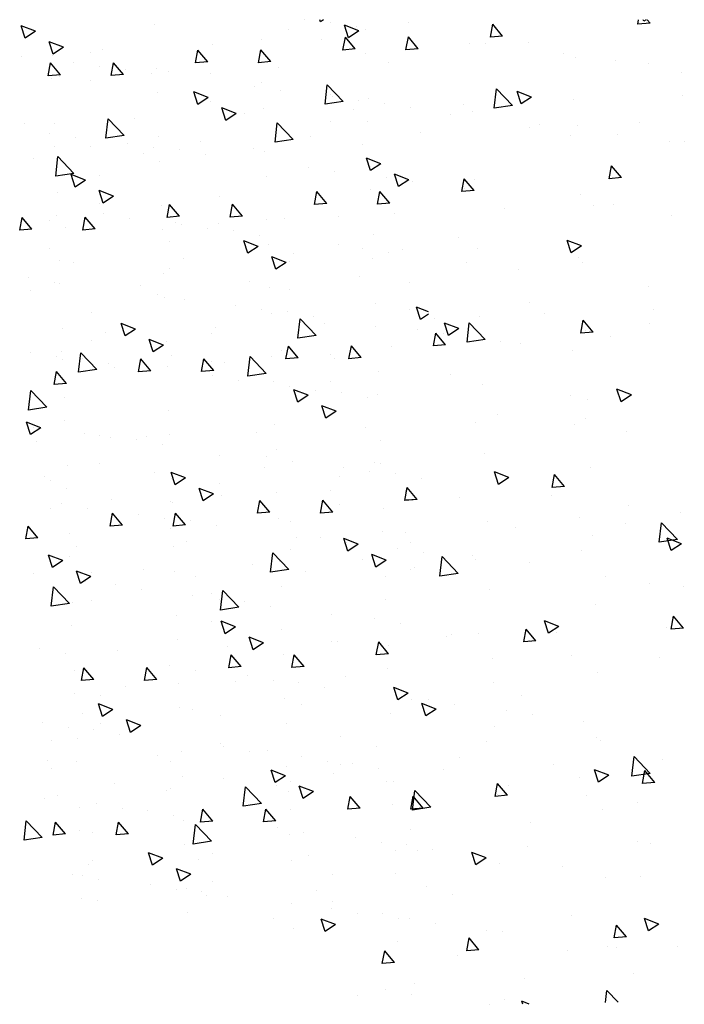
# Paper-space layout 'Layout1' of a CAD drawing. Extents: x -2.6 to 22.8, y 1 to 20.1.
# Drawn here: x 12.4 to 15, y 5.1 to 9 of the extents above; entities that cross this region are included whole.
import ezdxf

# ---------------------------------------------------------------- set-up
doc = ezdxf.new("R2010")
doc.units = 0
doc.layers.get('0').update_dxf_attribs({"linetype": 'CONTINUOUS'})
doc.layers.add('ASH', color=7, linetype='CONTINUOUS')
doc.layers.add('TRAZO', color=7, linetype='CONTINUOUS')

# ---------------------------------------------------------------- blocks, each defined once
blk = doc.blocks.new('*X')
at = {"color": 0}
for p, q in [((1.6585, 8.2774), (1.6585, 8.2774)), ((1.6834, 8.2868), (1.6952, 8.2789)), ((1.6952, 8.2789), (1.6979, 8.2868)), ((1.8184, 8.2489), (1.8184, 8.2489)), ((2.3418, 8.2682), (2.3418, 8.2682)), ((2.8051, 8.2417), (2.8611, 8.2632)), ((2.8449, 8.2148), (2.8612, 8.2632)), ((6.9421, 8.2733), (6.9535, 8.2868)), ((6.9421, 8.2733), (6.9535, 8.2868)), ((6.9421, 8.2733), (6.9899, 8.2691)), ((6.9421, 8.2733), (6.9899, 8.2691)), ((6.957, 8.2868), (6.9662, 8.2807)), ((6.957, 8.2868), (6.9662, 8.2807)), ((6.9662, 8.2806), (6.9683, 8.2868)), ((6.9662, 8.2806), (6.9683, 8.2868)), ((6.9899, 8.2691), (6.9867, 8.2868)), ((6.9899, 8.2691), (6.9867, 8.2868)), ((7.5159, 8.2231), (7.5545, 8.269)), ((7.5159, 8.2231), (7.5545, 8.269)), ((7.5637, 8.2189), (7.5545, 8.269)), ((7.5637, 8.2189), (7.5545, 8.269)), ((7.8811, 8.277), (7.8811, 8.277)), ((7.8811, 8.277), (7.8811, 8.277)), ((8.0761, 8.2434), (8.1321, 8.2649)), ((8.0866, 8.2602), (8.0866, 8.2602)), ((8.1159, 8.2166), (8.1321, 8.2649)), ((8.2869, 8.2865), (8.2869, 8.2865)), ((1.315, 8.1735), (1.3536, 8.2195)), ((1.3628, 8.1694), (1.3536, 8.2195)), ((2.8051, 8.2417), (2.8449, 8.2148)), ((7.5159, 8.2231), (7.5637, 8.2189)), ((7.5159, 8.2231), (7.5637, 8.2189)), ((8.0488, 8.2469), (8.0488, 8.2469)), ((8.0761, 8.2434), (8.1159, 8.2166)), ((8.0897, 8.1729), (8.1283, 8.2188)), ((8.1375, 8.1687), (8.1283, 8.2188)), ((1.315, 8.1735), (1.3628, 8.1694)), ((1.6899, 8.2086), (1.6899, 8.2086)), ((1.9263, 8.2082), (1.9263, 8.2082)), ((2.117, 8.1905), (2.117, 8.1905)), ((2.544, 8.1725), (2.544, 8.1725)), ((7.4146, 8.1969), (7.4146, 8.1969)), ((7.4146, 8.1969), (7.4146, 8.1969)), ((7.5814, 8.1937), (7.5814, 8.1937)), ((7.5814, 8.1937), (7.5814, 8.1937)), ((7.6447, 8.1957), (7.6447, 8.1957)), ((7.6447, 8.1957), (7.6447, 8.1957)), ((8.0897, 8.1729), (8.1375, 8.1687)), ((9.2258, 8.1794), (9.2818, 8.2009)), ((9.2258, 8.1794), (9.2656, 8.1525)), ((9.2656, 8.1525), (9.2818, 8.2008)), ((1.3518, 8.1689), (1.3518, 8.1689)), ((1.5222, 8.157), (1.5222, 8.157)), ((1.8888, 8.1233), (1.9274, 8.1693)), ((1.9367, 8.1192), (1.9274, 8.1693)), ((7.234, 8.1393), (7.234, 8.1393)), ((7.234, 8.1393), (7.234, 8.1393)), ((7.2784, 8.1538), (7.2784, 8.1538)), ((7.2784, 8.1538), (7.2784, 8.1538)), ((8.6635, 8.1227), (8.7021, 8.1686)), ((8.7114, 8.1185), (8.7021, 8.1686)), ((9.1198, 8.1572), (9.1198, 8.1572)), ((9.2694, 8.1481), (9.2694, 8.1481)), ((9.3879, 8.1437), (9.3879, 8.1437)), ((1.4315, 8.1191), (1.4315, 8.1191)), ((1.8586, 8.1011), (1.8586, 8.1011)), ((1.8888, 8.1233), (1.9367, 8.1192)), ((2.4626, 8.0731), (2.5012, 8.1191)), ((2.5105, 8.069), (2.5012, 8.1191)), ((2.6568, 8.121), (2.6568, 8.121)), ((6.948, 8.1168), (6.948, 8.1168)), ((6.948, 8.1168), (6.948, 8.1168)), ((7.0781, 8.1274), (7.0781, 8.1274)), ((7.0781, 8.1274), (7.0781, 8.1274)), ((8.6635, 8.1227), (8.7113, 8.1185)), ((8.8653, 8.0969), (8.8653, 8.0969)), ((9.0849, 8.1038), (9.0849, 8.1038)), ((9.2373, 8.0725), (9.2759, 8.1184)), ((9.2852, 8.0683), (9.2759, 8.1184)), ((2.2857, 8.0831), (2.2857, 8.0831)), ((2.4565, 8.0946), (2.4565, 8.0946)), ((2.4626, 8.0731), (2.5105, 8.069)), ((2.7127, 8.065), (2.7127, 8.065)), ((2.7428, 8.0582), (2.7428, 8.0582)), ((6.8185, 8.0793), (6.8185, 8.0793)), ((6.8185, 8.0793), (6.8185, 8.0793)), ((8.6532, 8.0771), (8.6532, 8.0771)), ((8.8847, 8.0774), (8.8847, 8.0774)), ((9.2373, 8.0725), (9.2852, 8.0683)), ((1.6068, 7.9681), (1.6691, 8.0331)), ((1.678, 7.9571), (1.6691, 8.0331)), ((1.9513, 8.0281), (1.9513, 8.0281)), ((2.5904, 8.0491), (2.5904, 8.0491)), ((8.4546, 8.0405), (8.4546, 8.0405)), ((1.6483, 7.9882), (1.6483, 7.9882)), ((2.133, 7.9837), (2.189, 8.0052)), ((2.133, 7.9837), (2.1727, 7.9568)), ((2.1728, 7.9568), (2.189, 8.0052)), ((2.332, 8.0019), (2.332, 8.0019)), ((6.8146, 7.992), (6.8146, 7.992)), ((6.8146, 7.992), (6.8146, 7.992)), ((7.4039, 7.9854), (7.46, 8.0069)), ((7.4039, 7.9854), (7.46, 8.0069)), ((7.4039, 7.9854), (7.4437, 7.9586)), ((7.4039, 7.9854), (7.4437, 7.9586)), ((7.4437, 7.9586), (7.46, 8.0069)), ((7.4437, 7.9586), (7.46, 8.0069)), ((7.4773, 7.9529), (7.5396, 8.0179)), ((7.4773, 7.9529), (7.5396, 8.0179)), ((7.5485, 7.9419), (7.5396, 8.0179)), ((7.5485, 7.9419), (7.5396, 8.0179)), ((8.0391, 7.9806), (8.0391, 7.9806)), ((8.1867, 7.997), (8.1867, 7.997)), ((8.3794, 8.0109), (8.3794, 8.0109)), ((1.448, 7.9618), (1.448, 7.9618)), ((1.6068, 7.9681), (1.678, 7.9571)), ((1.9165, 7.9419), (1.9165, 7.9419)), ((2.1239, 7.969), (2.1239, 7.969)), ((7.2417, 7.974), (7.2417, 7.974)), ((7.2417, 7.974), (7.2417, 7.974)), ((7.4773, 7.9529), (7.5484, 7.9419)), ((7.4773, 7.9529), (7.5484, 7.9419)), ((7.6687, 7.956), (7.6687, 7.956)), ((7.6687, 7.956), (7.6687, 7.956)), ((7.8762, 7.9447), (7.8762, 7.9447)), ((7.8762, 7.9447), (7.8762, 7.9447)), ((8.0764, 7.971), (8.0764, 7.971)), ((8.5536, 7.9213), (8.6097, 7.9428)), ((8.5934, 7.8945), (8.6097, 7.9428)), ((7.635, 7.9293), (7.635, 7.9293)), ((7.635, 7.9293), (7.635, 7.9293)), ((7.7201, 7.917), (7.7201, 7.917)), ((7.7201, 7.917), (7.7201, 7.917)), ((8.0958, 7.9379), (8.0958, 7.9379)), ((8.5228, 7.9199), (8.5228, 7.9199)), ((8.5536, 7.9213), (8.5934, 7.8945)), ((1.5125, 7.8907), (1.5125, 7.8907)), ((1.6573, 7.8889), (1.6573, 7.8889)), ((2.4606, 7.8357), (2.5229, 7.9007)), ((2.5318, 7.8247), (2.5229, 7.9007)), ((6.9833, 7.8846), (6.9833, 7.8846)), ((6.9833, 7.8846), (6.9833, 7.8846)), ((7.2242, 7.873), (7.2242, 7.873)), ((7.2242, 7.873), (7.2242, 7.873)), ((7.3709, 7.8781), (7.3709, 7.8781)), ((7.3709, 7.8781), (7.3709, 7.8781)), ((7.4103, 7.8665), (7.4103, 7.8665)), ((7.4103, 7.8665), (7.4103, 7.8665)), ((8.3311, 7.8205), (8.3934, 7.8855)), ((8.4022, 7.8095), (8.3934, 7.8855)), ((8.9499, 7.9018), (8.9499, 7.9018)), ((9.2597, 7.8818), (9.2597, 7.8818)), ((9.377, 7.8838), (9.377, 7.8838)), ((2.4606, 7.8357), (2.5318, 7.8247)), ((2.7493, 7.8453), (2.7493, 7.8453)), ((7.0679, 7.8382), (7.0679, 7.8382)), ((7.0679, 7.8382), (7.0679, 7.8382)), ((7.2536, 7.8369), (7.2536, 7.8369)), ((7.2536, 7.8369), (7.2536, 7.8369)), ((7.8374, 7.8485), (7.8374, 7.8485)), ((7.8374, 7.8485), (7.8374, 7.8485)), ((8.2645, 7.8304), (8.2645, 7.8304)), ((8.8556, 7.8305), (8.8556, 7.8305)), ((9.1775, 7.8281), (9.1775, 7.8281)), ((1.5308, 7.8019), (1.5308, 7.8019)), ((2.4464, 7.8054), (2.4464, 7.8054)), ((2.7331, 7.7919), (2.7331, 7.7919)), ((6.8087, 7.813), (6.8087, 7.813)), ((6.8087, 7.813), (6.8087, 7.813)), ((6.8677, 7.8119), (6.8677, 7.8119)), ((6.8677, 7.8119), (6.8677, 7.8119)), ((8.3311, 7.8205), (8.4022, 7.8095)), ((8.6915, 7.8124), (8.6915, 7.8124)), ((9.1186, 7.7944), (9.1186, 7.7944)), ((1.9578, 7.7839), (1.9578, 7.7839)), ((2.2461, 7.7791), (2.2461, 7.7791)), ((2.3849, 7.7658), (2.3849, 7.7658)), ((8.4449, 7.7742), (8.4449, 7.7742)), ((8.6742, 7.7619), (8.6742, 7.7619)), ((8.8745, 7.7883), (8.8745, 7.7883)), ((9.1849, 7.6881), (9.2472, 7.7531)), ((9.256, 7.6771), (9.2472, 7.7531)), ((1.4608, 7.7256), (1.5168, 7.7471)), ((1.4608, 7.7256), (1.5006, 7.6988)), ((1.5006, 7.6988), (1.5168, 7.7471)), ((1.7408, 7.7126), (1.7408, 7.7126)), ((2.3223, 7.7355), (2.3223, 7.7355)), ((2.8119, 7.7478), (2.8119, 7.7478)), ((7.0531, 7.6715), (7.0917, 7.7175)), ((7.0531, 7.6715), (7.0917, 7.7175)), ((7.1009, 7.6673), (7.0917, 7.7175)), ((7.1009, 7.6673), (7.0917, 7.7175)), ((8.0293, 7.7142), (8.0293, 7.7142)), ((1.9068, 7.6756), (1.9068, 7.6756)), ((2.6105, 7.6616), (2.6665, 7.6831)), ((2.6503, 7.6347), (2.6665, 7.6831)), ((7.8815, 7.6633), (7.9375, 7.6848)), ((7.9213, 7.6365), (7.9375, 7.6848)), ((8.169, 7.6954), (8.169, 7.6954)), ((9.0867, 7.6799), (9.0867, 7.6799)), ((9.1849, 7.6881), (9.256, 7.6771)), ((1.4379, 7.6727), (1.4379, 7.6727)), ((2.6105, 7.6616), (2.6503, 7.6347)), ((7.0531, 7.6715), (7.1009, 7.6673)), ((7.0531, 7.6715), (7.1009, 7.6673)), ((7.6253, 7.663), (7.6253, 7.663)), ((7.6253, 7.663), (7.6253, 7.663)), ((7.6269, 7.6213), (7.6655, 7.6673)), ((7.6269, 7.6213), (7.6655, 7.6673)), ((7.6747, 7.6171), (7.6655, 7.6673)), ((7.6747, 7.6171), (7.6655, 7.6673)), ((7.866, 7.6555), (7.866, 7.6555)), ((7.866, 7.6555), (7.866, 7.6555)), ((7.8815, 7.6633), (7.891, 7.667)), ((7.8815, 7.6633), (7.9213, 7.6365)), ((7.8815, 7.6633), (7.891, 7.6569)), ((1.426, 7.5718), (1.4646, 7.6178)), ((1.4739, 7.5676), (1.4646, 7.6178)), ((1.5027, 7.6243), (1.5027, 7.6243)), ((7.2145, 7.6067), (7.2145, 7.6067)), ((7.2145, 7.6067), (7.2145, 7.6067)), ((7.6269, 7.6213), (7.6747, 7.6171)), ((7.6269, 7.6213), (7.6747, 7.6171)), ((7.6657, 7.6291), (7.6657, 7.6291)), ((7.6657, 7.6291), (7.6657, 7.6291)), ((8.2007, 7.5711), (8.2393, 7.6171)), ((8.2485, 7.5669), (8.2393, 7.6171)), ((8.6202, 7.5998), (8.6202, 7.5998)), ((9.0312, 7.5992), (9.0872, 7.6207)), ((9.0312, 7.5992), (9.071, 7.5724)), ((9.071, 7.5724), (9.0872, 7.6207)), ((9.25, 7.6154), (9.25, 7.6154)), ((1.426, 7.5718), (1.4738, 7.5676)), ((1.9998, 7.5216), (2.0384, 7.5676)), ((2.0477, 7.5174), (2.0384, 7.5675)), ((2.5574, 7.5717), (2.5574, 7.5717)), ((7.0825, 7.5673), (7.0825, 7.5673)), ((7.0825, 7.5673), (7.0825, 7.5673)), ((7.1605, 7.5626), (7.1605, 7.5626)), ((7.1605, 7.5626), (7.1605, 7.5626)), ((8.2007, 7.5711), (8.2485, 7.5669)), ((8.7745, 7.5209), (8.8131, 7.5669)), ((8.8224, 7.5167), (8.8131, 7.5669)), ((8.8459, 7.5642), (8.8459, 7.5642)), ((1.9998, 7.5216), (2.0477, 7.5174)), ((2.5389, 7.5298), (2.5389, 7.5298)), ((2.7233, 7.5256), (2.7233, 7.5256)), ((6.8575, 7.5227), (6.8575, 7.5227)), ((6.8575, 7.5227), (6.8575, 7.5227)), ((7.5096, 7.5493), (7.5096, 7.5493)), ((7.5096, 7.5493), (7.5096, 7.5493)), ((7.9366, 7.5313), (7.9366, 7.5313)), ((8.7745, 7.5209), (8.8223, 7.5167)), ((2.0909, 7.4917), (2.0909, 7.4917)), ((2.2359, 7.4899), (2.2359, 7.4899)), ((2.5736, 7.4714), (2.6122, 7.5173)), ((2.6215, 7.4672), (2.6122, 7.5173)), ((8.1536, 7.5197), (8.1536, 7.5197)), ((8.3637, 7.5132), (8.3637, 7.5132)), ((8.4351, 7.5079), (8.4351, 7.5079)), ((8.7907, 7.4952), (8.7907, 7.4952)), ((8.967, 7.5126), (8.967, 7.5126)), ((9.2784, 7.5042), (9.2784, 7.5042)), ((9.3483, 7.4707), (9.3869, 7.5167)), ((9.3962, 7.4665), (9.3869, 7.5167)), ((2.0356, 7.4636), (2.0356, 7.4636)), ((2.3126, 7.4692), (2.3126, 7.4692)), ((2.5736, 7.4714), (2.6215, 7.4672)), ((8.0196, 7.4479), (8.0196, 7.4479)), ((8.4637, 7.4464), (8.4637, 7.4464)), ((8.664, 7.4727), (8.664, 7.4727)), ((9.2178, 7.4771), (9.2178, 7.4771)), ((9.3483, 7.4707), (9.3962, 7.4665)), ((1.6243, 7.4116), (1.6243, 7.4116)), ((1.8971, 7.4092), (1.8971, 7.4092)), ((1.9383, 7.4035), (1.9943, 7.425)), ((1.9781, 7.3767), (1.9943, 7.425)), ((7.2093, 7.4053), (7.2653, 7.4268)), ((7.2093, 7.4053), (7.2653, 7.4268)), ((7.2093, 7.4053), (7.2491, 7.3784)), ((7.2093, 7.4053), (7.2491, 7.3784)), ((7.2491, 7.3784), (7.2653, 7.4268)), ((7.2491, 7.3784), (7.2653, 7.4268)), ((7.6871, 7.4396), (7.6871, 7.4396)), ((7.6871, 7.4396), (7.6871, 7.4396)), ((8.8119, 7.4241), (8.8119, 7.4241)), ((1.375, 7.3931), (1.375, 7.3931)), ((1.5304, 7.397), (1.5304, 7.397)), ((1.802, 7.3751), (1.802, 7.3751)), ((1.9383, 7.4035), (1.9781, 7.3767)), ((2.7491, 7.3961), (2.7491, 7.3961)), ((7.6155, 7.3967), (7.6155, 7.3967)), ((7.6155, 7.3967), (7.6155, 7.3967)), ((7.9585, 7.3798), (7.9585, 7.3798)), ((1.493, 7.358), (1.493, 7.358)), ((2.2291, 7.357), (2.2291, 7.357)), ((2.6561, 7.339), (2.6561, 7.339)), ((7.2048, 7.3404), (7.2048, 7.3404)), ((7.2048, 7.3404), (7.2048, 7.3404)), ((7.2205, 7.3595), (7.2205, 7.3595)), ((7.2205, 7.3595), (7.2205, 7.3595)), ((7.6555, 7.34), (7.6555, 7.34)), ((7.6555, 7.34), (7.6555, 7.34)), ((8.3453, 7.3441), (8.3453, 7.3441)), ((8.359, 7.3412), (8.415, 7.3627)), ((8.359, 7.3412), (8.3988, 7.3144)), ((8.3988, 7.3144), (8.415, 7.3627)), ((9.2402, 7.3491), (9.2402, 7.3491)), ((2.2825, 7.316), (2.2825, 7.316)), ((7.4552, 7.3136), (7.4552, 7.3136)), ((7.4552, 7.3136), (7.4552, 7.3136)), ((8.8362, 7.2979), (8.8362, 7.2979)), ((1.5436, 7.2857), (1.5436, 7.2857)), ((1.9707, 7.2676), (1.9707, 7.2676)), ((2.7136, 7.2592), (2.7136, 7.2592)), ((2.8337, 7.2808), (2.8337, 7.2808)), ((7.8788, 7.264), (7.8788, 7.264)), ((7.8788, 7.264), (7.8788, 7.264)), ((9.2618, 7.2636), (9.2618, 7.2636)), ((1.816, 7.2359), (1.816, 7.2359)), ((2.3284, 7.2143), (2.3284, 7.2143)), ((2.3978, 7.2496), (2.3978, 7.2496)), ((2.8248, 7.2315), (2.8248, 7.2315)), ((6.95, 7.2471), (6.95, 7.2471)), ((6.95, 7.2471), (6.95, 7.2471)), ((8.4254, 7.2416), (8.4254, 7.2416)), ((2.3029, 7.2029), (2.3029, 7.2029)), ((7.4122, 7.1839), (7.4122, 7.1839)), ((7.4122, 7.1839), (7.4122, 7.1839)), ((8.0099, 7.1816), (8.0099, 7.1816)), ((8.7565, 7.1971), (8.7565, 7.1971)), ((1.2753, 7.149), (1.3221, 7.167)), ((1.2753, 7.1393), (1.3059, 7.1187)), ((1.3059, 7.1187), (1.3221, 7.167)), ((1.3495, 7.1558), (1.3495, 7.1558)), ((1.8252, 7.148), (1.8252, 7.148)), ((1.8874, 7.1429), (1.8874, 7.1429)), ((2.0254, 7.1744), (2.0254, 7.1744)), ((6.9267, 7.1586), (6.9267, 7.1586)), ((6.9267, 7.1586), (6.9267, 7.1586)), ((7.3538, 7.1405), (7.3538, 7.1405)), ((7.3538, 7.1405), (7.3538, 7.1405)), ((8.4536, 7.1572), (8.4536, 7.1572)), ((9.1174, 7.1442), (9.1174, 7.1442)), ((1.7129, 7.0564), (1.7752, 7.1214)), ((1.784, 7.0454), (1.7752, 7.1214)), ((2.4158, 7.0814), (2.4718, 7.1029)), ((2.4556, 7.0546), (2.4718, 7.1029)), ((6.9457, 7.1038), (6.9457, 7.1038)), ((6.9457, 7.1038), (6.9457, 7.1038)), ((7.1641, 7.0698), (7.2027, 7.1157)), ((7.1641, 7.0698), (7.2027, 7.1157)), ((7.2119, 7.0656), (7.2027, 7.1157)), ((7.2119, 7.0656), (7.2027, 7.1157)), ((7.5834, 7.0412), (7.6457, 7.1062)), ((7.5834, 7.0412), (7.6457, 7.1062)), ((7.6058, 7.1304), (7.6058, 7.1304)), ((7.6058, 7.1304), (7.6058, 7.1304)), ((7.6545, 7.0302), (7.6457, 7.1062)), ((7.6545, 7.0302), (7.6457, 7.1062)), ((7.6868, 7.0832), (7.7428, 7.1047)), ((7.6868, 7.0832), (7.7428, 7.1047)), ((7.7266, 7.0563), (7.7428, 7.1047)), ((7.7266, 7.0563), (7.7428, 7.1047)), ((7.7808, 7.1225), (7.7808, 7.1225)), ((7.7808, 7.1225), (7.7808, 7.1225)), ((8.2079, 7.1044), (8.2079, 7.1044)), ((8.2533, 7.1308), (8.2533, 7.1308)), ((1.3199, 7.0815), (1.3199, 7.0815)), ((1.4833, 7.0917), (1.4833, 7.0917)), ((2.4158, 7.0814), (2.4556, 7.0546)), ((7.1641, 7.0698), (7.2119, 7.0656)), ((7.1641, 7.0698), (7.2119, 7.0656)), ((7.1951, 7.0741), (7.1951, 7.0741)), ((7.1951, 7.0741), (7.1951, 7.0741)), ((7.6868, 7.0832), (7.7266, 7.0563)), ((7.6868, 7.0832), (7.7266, 7.0563)), ((7.7379, 7.0196), (7.7765, 7.0655)), ((7.7379, 7.0196), (7.7765, 7.0655)), ((7.748, 7.0643), (7.748, 7.0643)), ((7.748, 7.0643), (7.748, 7.0643)), ((7.7857, 7.0154), (7.7765, 7.0655)), ((7.7857, 7.0154), (7.7765, 7.0655)), ((8.635, 7.0864), (8.635, 7.0864)), ((8.6509, 7.0641), (8.6509, 7.0641)), ((9.062, 7.0683), (9.062, 7.0683)), ((9.2305, 7.0828), (9.2305, 7.0828)), ((1.7129, 7.0564), (1.784, 7.0454)), ((2.5881, 7.036), (2.5881, 7.036)), ((7.0954, 7.0511), (7.0954, 7.0511)), ((7.0954, 7.0511), (7.0954, 7.0511)), ((7.4451, 7.0244), (7.4451, 7.0244)), ((7.4451, 7.0244), (7.4451, 7.0244)), ((7.5225, 7.033), (7.5225, 7.033)), ((7.5225, 7.033), (7.5225, 7.033)), ((7.5834, 7.0412), (7.6545, 7.0302)), ((7.5834, 7.0412), (7.6545, 7.0302)), ((8.8264, 7.0316), (8.8264, 7.0316)), ((8.8365, 7.0191), (8.8925, 7.0406)), ((8.8763, 6.9923), (8.8925, 7.0406)), ((1.537, 6.97), (1.5756, 7.016)), ((1.5849, 6.9659), (1.5756, 7.016)), ((2.5667, 6.924), (2.629, 6.989)), ((2.6378, 6.913), (2.629, 6.989)), ((2.7039, 6.9929), (2.7039, 6.9929)), ((2.8235, 6.9916), (2.8235, 6.9916)), ((7.2448, 6.9981), (7.2448, 6.9981)), ((7.2448, 6.9981), (7.2448, 6.9981)), ((7.7379, 7.0196), (7.7857, 7.0154)), ((7.7379, 7.0196), (7.7857, 7.0154)), ((7.9495, 7.015), (7.9495, 7.015)), ((8.1843, 6.984), (8.1843, 6.984)), ((8.3117, 6.9694), (8.3503, 7.0153)), ((8.3595, 6.9652), (8.3503, 7.0153)), ((8.3766, 6.997), (8.3766, 6.997)), ((8.8365, 7.0191), (8.8763, 6.9923)), ((1.537, 6.97), (1.5848, 6.9659)), ((1.6429, 6.9684), (1.6429, 6.9684)), ((2.0699, 6.9504), (2.0699, 6.9504)), ((2.1108, 6.9198), (2.1494, 6.9658)), ((2.1215, 6.9559), (2.1215, 6.9559)), ((2.1587, 6.9156), (2.1494, 6.9658)), ((2.6232, 6.9653), (2.6232, 6.9653)), ((8.3117, 6.9694), (8.3595, 6.9652)), ((8.4157, 6.9753), (8.4157, 6.9753)), ((8.4372, 6.9088), (8.4995, 6.9738)), ((8.5083, 6.8978), (8.4995, 6.9738)), ((8.8036, 6.9789), (8.8036, 6.9789)), ((8.8855, 6.9192), (8.9241, 6.9651)), ((8.9334, 6.915), (8.9241, 6.9651)), ((9.0513, 6.9481), (9.0513, 6.9481)), ((9.2307, 6.9609), (9.2307, 6.9609)), ((9.2516, 6.9744), (9.2516, 6.9744)), ((2.1108, 6.9198), (2.1587, 6.9157)), ((2.2931, 6.9366), (2.2931, 6.9366)), ((2.497, 6.9323), (2.497, 6.9323)), ((2.5667, 6.924), (2.6378, 6.913)), ((2.6846, 6.8696), (2.7232, 6.9156)), ((2.7325, 6.8654), (2.7232, 6.9156)), ((8.0002, 6.9153), (8.0002, 6.9153)), ((8.4372, 6.9088), (8.5083, 6.8978)), ((8.8855, 6.9192), (8.9334, 6.915)), ((1.655, 6.8759), (1.655, 6.8759)), ((1.8776, 6.8766), (1.8776, 6.8766)), ((2.118, 6.8988), (2.118, 6.8988)), ((2.6846, 6.8696), (2.7325, 6.8654)), ((7.7178, 6.9039), (7.7178, 6.9039)), ((7.7178, 6.9039), (7.7178, 6.9039)), ((8.5461, 6.8816), (8.5461, 6.8816)), ((1.6147, 6.8325), (1.6147, 6.8325)), ((1.7436, 6.8234), (1.7997, 6.8449)), ((1.7834, 6.7966), (1.7997, 6.8449)), ((1.815, 6.8589), (1.815, 6.8589)), ((7.0146, 6.8252), (7.0707, 6.8467)), ((7.0146, 6.8252), (7.0707, 6.8467)), ((7.0544, 6.7983), (7.0707, 6.8467)), ((7.0544, 6.7983), (7.0707, 6.8467)), ((7.5961, 6.8641), (7.5961, 6.8641)), ((7.5961, 6.8641), (7.5961, 6.8641)), ((8.2431, 6.8417), (8.2431, 6.8417)), ((9.2909, 6.7764), (9.3533, 6.8413)), ((9.3621, 6.7654), (9.3533, 6.8413)), ((1.4735, 6.8254), (1.4735, 6.8254)), ((1.7436, 6.8234), (1.7834, 6.7966)), ((7.0146, 6.8252), (7.0544, 6.7983)), ((7.0146, 6.8252), (7.0544, 6.7983)), ((7.1853, 6.8077), (7.1853, 6.8077)), ((7.1853, 6.8077), (7.1853, 6.8077)), ((7.2512, 6.8238), (7.2512, 6.8238)), ((7.2512, 6.8238), (7.2512, 6.8238)), ((8.0428, 6.8153), (8.0428, 6.8153)), ((9.2208, 6.8165), (9.2208, 6.8165)), ((8.1643, 6.7611), (8.2204, 6.7826)), ((8.1643, 6.7611), (8.2041, 6.7342)), ((8.2041, 6.7342), (8.2204, 6.7826)), ((8.8167, 6.7653), (8.8167, 6.7653)), ((9.2909, 6.7764), (9.3621, 6.7654)), ((2.6942, 6.7266), (2.6942, 6.7266)), ((7.1946, 6.7339), (7.1946, 6.7339)), ((7.1946, 6.7339), (7.1946, 6.7339)), ((7.5376, 6.7488), (7.5376, 6.7488)), ((7.5376, 6.7488), (7.5376, 6.7488)), ((7.6217, 6.7158), (7.6217, 6.7158)), ((7.6217, 6.7158), (7.6217, 6.7158)), ((9.314, 6.697), (9.3701, 6.7185)), ((9.3538, 6.6702), (9.3701, 6.7185)), ((2.613, 6.6761), (2.613, 6.6761)), ((7.0343, 6.6825), (7.0343, 6.6825)), ((7.0343, 6.6825), (7.0343, 6.6825)), ((7.2346, 6.7089), (7.2346, 6.7089)), ((7.2346, 6.7089), (7.2346, 6.7089)), ((8.0487, 6.6978), (8.0487, 6.6978)), ((8.4059, 6.709), (8.4059, 6.709)), ((8.4758, 6.6797), (8.4758, 6.6797)), ((9.314, 6.697), (9.3538, 6.6702)), ((9.3441, 6.6988), (9.3441, 6.6988)), ((2.2834, 6.6703), (2.2834, 6.6703)), ((2.4128, 6.6497), (2.4128, 6.6497)), ((7.9904, 6.649), (7.9904, 6.649)), ((8.9029, 6.6617), (8.9029, 6.6617)), ((9.0411, 6.6589), (9.0411, 6.6589)), ((9.0844, 6.6668), (9.0844, 6.6668)), ((9.3299, 6.6436), (9.3299, 6.6436)), ((1.8679, 6.6103), (1.8679, 6.6103)), ((8.8409, 6.6325), (8.8409, 6.6325)), ((1.9075, 6.5832), (1.9075, 6.5832)), ((7.5864, 6.5978), (7.5864, 6.5978)), ((7.5864, 6.5978), (7.5864, 6.5978)), ((8.3356, 6.566), (8.3356, 6.566)), ((8.6178, 6.5868), (8.6178, 6.5868)), ((1.4638, 6.5591), (1.4638, 6.5591)), ((1.4871, 6.5596), (1.4871, 6.5596)), ((1.6045, 6.5433), (1.6045, 6.5433)), ((1.9141, 6.5416), (1.9141, 6.5416)), ((2.2212, 6.5013), (2.2772, 6.5228)), ((2.261, 6.4745), (2.2772, 6.5228)), ((2.3412, 6.5235), (2.3412, 6.5235)), ((2.555, 6.5587), (2.555, 6.5587)), ((7.1756, 6.5414), (7.1756, 6.5414)), ((7.1756, 6.5414), (7.1756, 6.5414)), ((7.4922, 6.5031), (7.5482, 6.5246)), ((7.4922, 6.5031), (7.5482, 6.5246)), ((7.532, 6.4762), (7.5482, 6.5246)), ((7.532, 6.4762), (7.5482, 6.5246)), ((8.0326, 6.5261), (8.0326, 6.5261)), ((9.2111, 6.5502), (9.2111, 6.5502)), ((1.4043, 6.517), (1.4043, 6.517)), ((2.2212, 6.5013), (2.261, 6.4745)), ((2.7683, 6.5055), (2.7683, 6.5055)), ((7.2751, 6.468), (7.3137, 6.514)), ((7.2751, 6.468), (7.3137, 6.514)), ((7.3229, 6.4638), (7.3137, 6.514)), ((7.3229, 6.4638), (7.3137, 6.514)), ((7.4922, 6.5031), (7.532, 6.4762)), ((7.4922, 6.5031), (7.532, 6.4762)), ((7.8324, 6.4998), (7.8324, 6.4998)), ((7.8324, 6.4998), (7.8324, 6.4998)), ((8.1513, 6.5067), (8.1513, 6.5067)), ((8.807, 6.499), (8.807, 6.499)), ((9.2761, 6.4912), (9.2761, 6.4912)), ((1.6558, 6.4522), (1.6558, 6.4522)), ((2.0885, 6.4786), (2.0885, 6.4786)), ((2.6844, 6.4603), (2.6844, 6.4603)), ((7.2751, 6.468), (7.3229, 6.4638)), ((7.2751, 6.468), (7.3229, 6.4638)), ((7.8489, 6.4178), (7.8875, 6.4638)), ((7.8489, 6.4178), (7.8875, 6.4638)), ((7.8967, 6.4136), (7.8875, 6.4638)), ((7.891, 6.4446), (7.8875, 6.4638)), ((8.6419, 6.439), (8.6979, 6.4605)), ((8.6817, 6.4121), (8.6979, 6.4605)), ((1.648, 6.3683), (1.6866, 6.4142)), ((1.6959, 6.3641), (1.6866, 6.4142)), ((2.0828, 6.4341), (2.0828, 6.4341)), ((2.5099, 6.4161), (2.5099, 6.4161)), ((7.3271, 6.4333), (7.3271, 6.4333)), ((7.3271, 6.4333), (7.3271, 6.4333)), ((7.6847, 6.4266), (7.6847, 6.4266)), ((7.6847, 6.4266), (7.6847, 6.4266)), ((7.8489, 6.4178), (7.8967, 6.4136)), ((7.8489, 6.4178), (7.891, 6.4141)), ((8.3962, 6.4426), (8.3962, 6.4426)), ((8.4227, 6.3676), (8.4613, 6.4136)), ((8.4705, 6.3634), (8.4613, 6.4136)), ((8.6419, 6.439), (8.6817, 6.4122)), ((8.8095, 6.4111), (8.8095, 6.4111)), ((1.6219, 6.3985), (1.6219, 6.3985)), ((2.2737, 6.404), (2.2737, 6.404)), ((2.7056, 6.4005), (2.7056, 6.4005)), ((2.7467, 6.383), (2.7467, 6.383)), ((7.0242, 6.3934), (7.0242, 6.3934)), ((7.0242, 6.3934), (7.0242, 6.3934)), ((7.9807, 6.3827), (7.9807, 6.3827)), ((9.1337, 6.3833), (9.1337, 6.3833)), ((1.648, 6.3683), (1.6958, 6.3641)), ((1.8582, 6.344), (1.8582, 6.344)), ((2.2023, 6.3342), (2.2023, 6.3342)), ((2.2218, 6.3181), (2.2604, 6.364)), ((2.2697, 6.3139), (2.2604, 6.364)), ((2.4026, 6.3606), (2.4026, 6.3606)), ((6.8239, 6.367), (6.8239, 6.367)), ((6.8239, 6.367), (6.8239, 6.367)), ((7.2182, 6.3465), (7.2182, 6.3465)), ((7.2182, 6.3465), (7.2182, 6.3465)), ((7.5766, 6.3314), (7.5766, 6.3314)), ((7.5766, 6.3314), (7.5766, 6.3314)), ((8.343, 6.331), (8.343, 6.331)), ((8.4227, 6.3676), (8.4705, 6.3634)), ((8.8307, 6.3434), (8.8307, 6.3434)), ((8.9965, 6.3174), (9.0351, 6.3634)), ((9.0444, 6.3132), (9.0351, 6.3634)), ((1.4541, 6.2928), (1.4541, 6.2928)), ((2.2218, 6.3181), (2.2697, 6.3139)), ((2.2802, 6.303), (2.2802, 6.303)), ((2.7956, 6.2679), (2.8342, 6.3138)), ((2.8435, 6.2637), (2.8342, 6.3138)), ((6.8356, 6.2619), (6.8979, 6.3269)), ((6.8356, 6.2619), (6.8979, 6.3269)), ((6.9068, 6.2509), (6.8979, 6.3269)), ((6.9068, 6.2509), (6.8979, 6.3269)), ((7.0388, 6.3251), (7.0388, 6.3251)), ((7.0388, 6.3251), (7.0388, 6.3251)), ((7.4659, 6.307), (7.4659, 6.307)), ((7.4659, 6.307), (7.4659, 6.307)), ((8.6304, 6.317), (8.6304, 6.317)), ((8.9965, 6.3174), (9.0444, 6.3132)), ((1.549, 6.2433), (1.605, 6.2648)), ((1.5888, 6.2165), (1.605, 6.2648)), ((1.6971, 6.2677), (1.6971, 6.2677)), ((2.7956, 6.2679), (2.8435, 6.2637)), ((6.82, 6.245), (6.876, 6.2665)), ((6.82, 6.245), (6.876, 6.2665)), ((6.8356, 6.2619), (6.9068, 6.2509)), ((6.8356, 6.2619), (6.9068, 6.2509)), ((6.8598, 6.2182), (6.876, 6.2665)), ((6.8598, 6.2182), (6.876, 6.2665)), ((7.1659, 6.2751), (7.1659, 6.2751)), ((7.1659, 6.2751), (7.1659, 6.2751)), ((7.8929, 6.289), (7.8929, 6.289)), ((8.32, 6.2709), (8.32, 6.2709)), ((9.2013, 6.2839), (9.2013, 6.2839)), ((1.3941, 6.2278), (1.3941, 6.2278)), ((1.549, 6.2433), (1.5888, 6.2165)), ((1.8136, 6.2229), (1.8136, 6.2229)), ((6.82, 6.245), (6.8598, 6.2182)), ((6.82, 6.245), (6.8598, 6.2182)), ((7.2075, 6.2176), (7.2075, 6.2176)), ((7.2075, 6.2176), (7.2075, 6.2176)), ((7.8764, 6.2509), (7.8764, 6.2509)), ((7.8764, 6.2509), (7.8764, 6.2509)), ((8.1252, 6.2505), (8.1252, 6.2505)), ((8.7471, 6.2529), (8.7471, 6.2529)), ((8.7972, 6.2327), (8.7972, 6.2327)), ((9.1741, 6.2348), (9.1741, 6.2348)), ((1.8189, 6.1447), (1.8812, 6.2097)), ((1.8901, 6.1337), (1.8813, 6.2097)), ((2.6747, 6.194), (2.6747, 6.194)), ((2.6987, 6.1792), (2.7547, 6.2007)), ((2.6987, 6.1792), (2.7385, 6.1524)), ((2.7385, 6.1524), (2.7547, 6.2007)), ((7.6219, 6.1842), (7.6219, 6.1842)), ((7.6219, 6.1842), (7.6219, 6.1842)), ((7.6346, 6.1996), (7.6346, 6.1996)), ((7.6346, 6.1996), (7.6346, 6.1996)), ((7.6894, 6.1295), (7.7517, 6.1945)), ((7.6894, 6.1295), (7.7517, 6.1945)), ((7.7606, 6.1185), (7.7517, 6.1945)), ((7.7606, 6.1185), (7.7517, 6.1945)), ((7.8222, 6.2106), (7.8222, 6.2106)), ((7.8222, 6.2106), (7.8222, 6.2106)), ((7.9697, 6.181), (8.0257, 6.2025)), ((7.9697, 6.181), (8.0095, 6.1541)), ((8.0095, 6.1541), (8.0257, 6.2025)), ((8.0616, 6.1815), (8.0616, 6.1815)), ((1.3279, 6.153), (1.3279, 6.153)), ((1.3471, 6.1428), (1.3471, 6.1428)), ((1.8189, 6.1447), (1.8901, 6.1337)), ((7.4099, 6.1709), (7.4099, 6.1709)), ((7.4099, 6.1709), (7.4099, 6.1709)), ((8.3865, 6.1763), (8.3865, 6.1763)), ((8.4887, 6.1635), (8.4887, 6.1635)), ((8.9157, 6.1454), (8.9157, 6.1454)), ((1.755, 6.1349), (1.755, 6.1349)), ((2.182, 6.1169), (2.182, 6.1169)), ((2.264, 6.1377), (2.264, 6.1377)), ((7.1167, 6.1177), (7.1167, 6.1177)), ((7.1167, 6.1177), (7.1167, 6.1177)), ((7.6894, 6.1295), (7.7606, 6.1185)), ((7.6894, 6.1295), (7.7606, 6.1185)), ((7.971, 6.1163), (7.971, 6.1163)), ((9.115, 6.1311), (9.115, 6.1311)), ((9.1194, 6.1169), (9.1754, 6.1384)), ((9.1194, 6.1169), (9.1592, 6.0901)), ((9.1592, 6.0901), (9.1754, 6.1384)), ((9.3428, 6.1274), (9.3428, 6.1274)), ((1.8484, 6.0777), (1.8484, 6.0777)), ((2.4951, 6.0849), (2.4951, 6.0849)), ((2.6091, 6.0989), (2.6091, 6.0989)), ((2.6727, 6.0123), (2.735, 6.0773)), ((2.7439, 6.0013), (2.735, 6.0772)), ((6.8137, 6.0778), (6.8137, 6.0778)), ((6.8137, 6.0778), (6.8137, 6.0778)), ((6.9433, 6.0908), (6.9433, 6.0908)), ((6.9433, 6.0908), (6.9433, 6.0908)), ((7.5669, 6.0651), (7.5669, 6.0651)), ((7.5669, 6.0651), (7.5669, 6.0651)), ((8.5432, 5.9971), (8.6055, 6.0621)), ((8.6144, 5.9861), (8.6055, 6.062)), ((8.9232, 6.0677), (8.9232, 6.0677)), ((1.4444, 6.0265), (1.4444, 6.0265)), ((2.1921, 6.045), (2.1921, 6.045)), ((8.6202, 6.0279), (8.6202, 6.0279)), ((8.6485, 6.0511), (8.6485, 6.0511)), ((1.9918, 6.0187), (1.9918, 6.0187)), ((2.5857, 6.023), (2.5857, 6.023)), ((2.6727, 6.0123), (2.7439, 6.0013)), ((7.1561, 6.0088), (7.1561, 6.0088)), ((7.1561, 6.0088), (7.1561, 6.0088)), ((8.42, 6.0015), (8.42, 6.0015)), ((8.5432, 5.9971), (8.6144, 5.9861)), ((9.1916, 6.0176), (9.1916, 6.0176)), ((1.4866, 5.9522), (1.4866, 5.9522)), ((6.8123, 5.9165), (6.8509, 5.9624)), ((6.8123, 5.9165), (6.8509, 5.9624)), ((6.8601, 5.9123), (6.8509, 5.9624)), ((6.8601, 5.9123), (6.8509, 5.9624)), ((8.1819, 5.971), (8.1819, 5.971)), ((8.7875, 5.9663), (8.7875, 5.9663)), ((2.0265, 5.9212), (2.0825, 5.9427)), ((2.0265, 5.9212), (2.0663, 5.8944)), ((2.0663, 5.8944), (2.0825, 5.9427)), ((2.1192, 5.9429), (2.1192, 5.9429)), ((2.665, 5.9277), (2.665, 5.9277)), ((6.8123, 5.9165), (6.8601, 5.9123)), ((6.8123, 5.9165), (6.8601, 5.9123)), ((6.8797, 5.9184), (6.8797, 5.9184)), ((6.8797, 5.9184), (6.8797, 5.9184)), ((7.2975, 5.9229), (7.3535, 5.9444)), ((7.2975, 5.9229), (7.3535, 5.9444)), ((7.2975, 5.9229), (7.3373, 5.8961)), ((7.2975, 5.9229), (7.3373, 5.8961)), ((7.3373, 5.8961), (7.3535, 5.9444)), ((7.3373, 5.8961), (7.3535, 5.9444)), ((7.3861, 5.8663), (7.4247, 5.9122)), ((7.3861, 5.8663), (7.4247, 5.9122)), ((7.4339, 5.8621), (7.4247, 5.9122)), ((7.4339, 5.8621), (7.4247, 5.9122)), ((7.9147, 5.935), (7.9147, 5.935)), ((8.3768, 5.91), (8.3768, 5.91)), ((2.2542, 5.8713), (2.2542, 5.8713)), ((7.3067, 5.9004), (7.3067, 5.9004)), ((7.3067, 5.9004), (7.3067, 5.9004)), ((7.6117, 5.8951), (7.6117, 5.8951)), ((7.6117, 5.8951), (7.6117, 5.8951)), ((7.7154, 5.8909), (7.7154, 5.8909)), ((7.7154, 5.8909), (7.7154, 5.8909)), ((7.7338, 5.8823), (7.7338, 5.8823)), ((7.7338, 5.8823), (7.7338, 5.8823)), ((8.4472, 5.8589), (8.5032, 5.8804)), ((8.487, 5.832), (8.5032, 5.8804)), ((1.6526, 5.8628), (1.6526, 5.8628)), ((2.7899, 5.8359), (2.7899, 5.8359)), ((7.3861, 5.8663), (7.4339, 5.8621)), ((7.3861, 5.8663), (7.4339, 5.8621)), ((7.4115, 5.8687), (7.4115, 5.8687)), ((7.4115, 5.8687), (7.4115, 5.8687)), ((7.9599, 5.8161), (7.9985, 5.862)), ((7.9613, 5.85), (7.9613, 5.85)), ((8.0077, 5.8119), (7.9985, 5.862)), ((8.1608, 5.8643), (8.1608, 5.8643)), ((8.4472, 5.8589), (8.487, 5.832)), ((8.5879, 5.8462), (8.5879, 5.8462)), ((1.759, 5.7665), (1.7976, 5.8125)), ((1.8069, 5.7623), (1.7976, 5.8125)), ((1.8387, 5.8114), (1.8387, 5.8114)), ((6.9062, 5.8022), (6.9062, 5.8022)), ((6.9062, 5.8022), (6.9062, 5.8022)), ((7.2488, 5.8108), (7.2488, 5.8108)), ((7.2488, 5.8108), (7.2488, 5.8108)), ((7.5572, 5.7988), (7.5572, 5.7988)), ((7.5572, 5.7988), (7.5572, 5.7988)), ((7.9599, 5.8161), (8.0077, 5.8119)), ((8.5337, 5.7659), (8.5723, 5.8118)), ((8.5815, 5.7617), (8.5723, 5.8118)), ((9.015, 5.8282), (9.015, 5.8282)), ((9.218, 5.8187), (9.218, 5.8187)), ((1.4346, 5.7601), (1.4346, 5.7601)), ((1.759, 5.7665), (1.8068, 5.7623)), ((2.2846, 5.7694), (2.2846, 5.7694)), ((2.3328, 5.7163), (2.3714, 5.7623)), ((2.3807, 5.7121), (2.3714, 5.7623)), ((8.5337, 5.7659), (8.5815, 5.7617)), ((9.1075, 5.7157), (9.1461, 5.7616)), ((9.1554, 5.7115), (9.1461, 5.7616)), ((1.5992, 5.7261), (1.5992, 5.7261)), ((1.9817, 5.7295), (1.9817, 5.7295)), ((7.1464, 5.7425), (7.1464, 5.7425)), ((7.1464, 5.7425), (7.1464, 5.7425)), ((8.7128, 5.7522), (8.7128, 5.7522)), ((9.1819, 5.7512), (9.1819, 5.7512)), ((1.0239, 5.7038), (1.0239, 5.7038)), ((1.3543, 5.6632), (1.4104, 5.6847)), ((1.3941, 5.6363), (1.4104, 5.6847)), ((1.7814, 5.7031), (1.7814, 5.7031)), ((2.0262, 5.7081), (2.0262, 5.7081)), ((2.3328, 5.7163), (2.3807, 5.7121)), ((2.4533, 5.6901), (2.4533, 5.6901)), ((8.2095, 5.686), (8.2095, 5.686)), ((8.4098, 5.7123), (8.4098, 5.7123)), ((8.7778, 5.7), (8.7778, 5.7)), ((9.1075, 5.7157), (9.1554, 5.7115)), ((0.9137, 5.6548), (0.9137, 5.6548)), ((1.3543, 5.6632), (1.3941, 5.6363)), ((2.6552, 5.6614), (2.6552, 5.6614)), ((8.367, 5.6437), (8.367, 5.6437)), ((9.082, 5.6538), (9.082, 5.6538)), ((1.2761, 5.6366), (1.2761, 5.6366)), ((1.3408, 5.6367), (1.3408, 5.6367)), ((1.7679, 5.6187), (1.7679, 5.6187)), ((2.2445, 5.605), (2.2445, 5.605)), ((2.504, 5.5991), (2.5601, 5.6206)), ((2.5438, 5.5723), (2.5601, 5.6206)), ((7.7043, 5.6194), (7.7043, 5.6194)), ((7.7043, 5.6194), (7.7043, 5.6194)), ((7.775, 5.6008), (7.8311, 5.6224)), ((7.775, 5.6008), (7.8311, 5.6224)), ((7.8148, 5.574), (7.8311, 5.6223)), ((7.8148, 5.574), (7.8311, 5.6223)), ((0.9732, 5.5967), (0.9732, 5.5967)), ((2.1949, 5.6006), (2.1949, 5.6006)), ((2.504, 5.5991), (2.5438, 5.5723)), ((2.622, 5.5826), (2.622, 5.5826)), ((7.4013, 5.5796), (7.4013, 5.5796)), ((7.4013, 5.5796), (7.4013, 5.5796)), ((7.775, 5.6008), (7.8148, 5.574)), ((7.775, 5.6008), (7.8148, 5.574)), ((7.9515, 5.5837), (7.9515, 5.5837)), ((8.6155, 5.5737), (8.6155, 5.5737)), ((1.829, 5.545), (1.829, 5.545)), ((2.5527, 5.5457), (2.5527, 5.5457)), ((2.7797, 5.5468), (2.7797, 5.5468)), ((7.201, 5.5532), (7.201, 5.5532)), ((7.201, 5.5532), (7.201, 5.5532)), ((7.5474, 5.5325), (7.5474, 5.5325)), ((7.5474, 5.5325), (7.5474, 5.5325)), ((8.9247, 5.5368), (8.9808, 5.5583)), ((8.9247, 5.5368), (8.9645, 5.5099)), ((8.9645, 5.5099), (8.9808, 5.5583)), ((9.2078, 5.5296), (9.2078, 5.5296)), ((2.5794, 5.5204), (2.5794, 5.5204)), ((7.1509, 5.4916), (7.1509, 5.4916)), ((7.1509, 5.4916), (7.1509, 5.4916)), ((8.1489, 5.4936), (8.1489, 5.4936)), ((9.0075, 5.5032), (9.0075, 5.5032)), ((2.0742, 5.4539), (2.0742, 5.4539)), ((2.0861, 5.4656), (2.0861, 5.4656)), ((7.1367, 5.4762), (7.1367, 5.4762)), ((7.1367, 5.4762), (7.1367, 5.4762)), ((7.578, 5.4735), (7.578, 5.4735)), ((7.578, 5.4735), (7.578, 5.4735)), ((8.0051, 5.4555), (8.0051, 5.4555)), ((9.1721, 5.4849), (9.1721, 5.4849)), ((9.2737, 5.4782), (9.2737, 5.4782)), ((1.7712, 5.414), (1.7712, 5.414)), ((6.9417, 5.3502), (7.004, 5.4152)), ((6.9417, 5.3502), (7.004, 5.4152)), ((7.0128, 5.3392), (7.004, 5.4152)), ((7.0128, 5.3392), (7.004, 5.4152)), ((7.6824, 5.4136), (7.6824, 5.4136)), ((7.6824, 5.4136), (7.6824, 5.4136)), ((8.4321, 5.4374), (8.4321, 5.4374)), ((8.5023, 5.4367), (8.5023, 5.4367)), ((8.7681, 5.4337), (8.7681, 5.4337)), ((8.8592, 5.4194), (8.8592, 5.4194)), ((1.5709, 5.3876), (1.5709, 5.3876)), ((1.6196, 5.3855), (1.6196, 5.3855)), ((2.6455, 5.395), (2.6455, 5.395)), ((6.8926, 5.4022), (6.8926, 5.4022)), ((6.8926, 5.4022), (6.8926, 5.4022)), ((7.3196, 5.3841), (7.3196, 5.3841)), ((7.3196, 5.3841), (7.3196, 5.3841)), ((8.1993, 5.3968), (8.1993, 5.3968)), ((8.3573, 5.3774), (8.3573, 5.3774)), ((8.8072, 5.3981), (8.8072, 5.3981)), ((9.2862, 5.4014), (9.2862, 5.4014)), ((1.8319, 5.3411), (1.8879, 5.3626)), ((1.8319, 5.3411), (1.8717, 5.3142)), ((1.8717, 5.3142), (1.8879, 5.3626)), ((2.2348, 5.3387), (2.2348, 5.3387)), ((2.7444, 5.37), (2.7444, 5.37)), ((6.9233, 5.3147), (6.9619, 5.3607)), ((6.9233, 5.3147), (6.9619, 5.3607)), ((6.9417, 5.3502), (7.0128, 5.3392)), ((6.9417, 5.3502), (7.0128, 5.3392)), ((6.9711, 5.3105), (6.9619, 5.3607)), ((6.9711, 5.3105), (6.9619, 5.3607)), ((7.1029, 5.3428), (7.1589, 5.3643)), ((7.1029, 5.3428), (7.1589, 5.3643)), ((7.1029, 5.3428), (7.1427, 5.316)), ((7.1029, 5.3428), (7.1427, 5.316)), ((7.1427, 5.316), (7.1589, 5.3643)), ((7.1427, 5.316), (7.1589, 5.3643)), ((7.2158, 5.3335), (7.2158, 5.3335)), ((7.2158, 5.3335), (7.2158, 5.3335)), ((7.7467, 5.3661), (7.7467, 5.3661)), ((7.7467, 5.3661), (7.7467, 5.3661)), ((7.9991, 5.3704), (7.9991, 5.3704)), ((8.1737, 5.348), (8.1737, 5.348)), ((1.44, 5.3195), (1.44, 5.3195)), ((1.8671, 5.3015), (1.8671, 5.3015)), ((1.925, 5.233), (1.9873, 5.298)), ((1.9962, 5.222), (1.9873, 5.298)), ((6.9233, 5.3147), (6.9711, 5.3105)), ((6.9233, 5.3147), (6.9711, 5.3105)), ((7.4938, 5.3039), (7.4938, 5.3039)), ((7.4938, 5.3039), (7.4938, 5.3039)), ((7.4971, 5.2645), (7.5357, 5.3105)), ((7.4971, 5.2645), (7.5357, 5.3105)), ((7.5449, 5.2603), (7.5357, 5.3105)), ((7.5449, 5.2603), (7.5357, 5.3105)), ((7.9418, 5.3174), (7.9418, 5.3174)), ((8.2526, 5.2788), (8.3086, 5.3003)), ((8.2924, 5.2519), (8.3086, 5.3002)), ((8.3406, 5.318), (8.3406, 5.318)), ((8.6008, 5.33), (8.6008, 5.33)), ((9.0278, 5.3119), (9.0278, 5.3119)), ((1.2962, 5.215), (1.3348, 5.2609)), ((1.344, 5.2108), (1.3348, 5.2609)), ((1.8193, 5.2787), (1.8193, 5.2787)), ((2.2778, 5.2899), (2.2778, 5.2899)), ((2.2941, 5.2834), (2.2941, 5.2834)), ((2.7212, 5.2654), (2.7212, 5.2654)), ((7.1908, 5.264), (7.1908, 5.264)), ((7.1908, 5.264), (7.1908, 5.264)), ((7.4971, 5.2645), (7.5449, 5.2603)), ((7.4971, 5.2645), (7.5449, 5.2603)), ((7.5377, 5.2662), (7.5377, 5.2662)), ((7.5377, 5.2662), (7.5377, 5.2662)), ((7.7955, 5.2178), (7.8578, 5.2828)), ((7.7955, 5.2178), (7.8578, 5.2828)), ((7.8666, 5.2068), (7.8578, 5.2828)), ((7.8666, 5.2068), (7.8578, 5.2828)), ((8.0709, 5.2143), (8.1095, 5.2603)), ((8.1187, 5.2101), (8.1095, 5.2603)), ((8.2526, 5.2788), (8.2924, 5.2519)), ((1.4152, 5.2275), (1.4152, 5.2275)), ((1.925, 5.233), (1.9961, 5.222)), ((2.5692, 5.2312), (2.5692, 5.2312)), ((6.9906, 5.2377), (6.9906, 5.2377)), ((6.9906, 5.2377), (6.9906, 5.2377)), ((7.8741, 5.2379), (7.8741, 5.2379)), ((7.8741, 5.2379), (7.8741, 5.2379)), ((9.1624, 5.2186), (9.1624, 5.2186)), ((9.3004, 5.2539), (9.3004, 5.2539)), ((1.2962, 5.215), (1.344, 5.2108)), ((1.8113, 5.2098), (1.8113, 5.2098)), ((1.87, 5.1648), (1.9086, 5.2107)), ((1.9179, 5.1606), (1.9086, 5.2107)), ((2.369, 5.2049), (2.369, 5.2049)), ((7.127, 5.2099), (7.127, 5.2099)), ((7.127, 5.2099), (7.127, 5.2099)), ((7.7955, 5.2178), (7.8666, 5.2068)), ((7.7955, 5.2178), (7.8666, 5.2068)), ((8.0709, 5.2143), (8.1187, 5.2101)), ((8.6447, 5.1641), (8.6833, 5.2101)), ((8.6925, 5.1599), (8.6833, 5.2101)), ((8.7971, 5.1877), (8.7971, 5.1877)), ((8.9974, 5.214), (8.9974, 5.214)), ((1.87, 5.1648), (1.9178, 5.1606)), ((2.4438, 5.1146), (2.4824, 5.1605)), ((2.4917, 5.1104), (2.4824, 5.1605)), ((2.7788, 5.1006), (2.8411, 5.1655)), ((2.8499, 5.0896), (2.8411, 5.1655)), ((7.4075, 5.1578), (7.4075, 5.1578)), ((7.4075, 5.1578), (7.4075, 5.1578)), ((8.6447, 5.1641), (8.6925, 5.1599)), ((8.6493, 5.0854), (8.7116, 5.1503)), ((8.7204, 5.0744), (8.7116, 5.1503)), ((8.7583, 5.1674), (8.7583, 5.1674)), ((9.2185, 5.1139), (9.2571, 5.1599)), ((9.2664, 5.1097), (9.2571, 5.1599)), ((1.3447, 5.1298), (1.3447, 5.1298)), ((1.8637, 5.1383), (1.8637, 5.1383)), ((2.4438, 5.1146), (2.4917, 5.1104)), ((2.6358, 5.1287), (2.6358, 5.1287)), ((8.2919, 5.1212), (8.2919, 5.1212)), ((8.3476, 5.1111), (8.3476, 5.1111)), ((9.1127, 5.1181), (9.1127, 5.1181)), ((9.2185, 5.1139), (9.2664, 5.1097)), ((1.3605, 5.0721), (1.3605, 5.0721)), ((1.5608, 5.0985), (1.5608, 5.0985)), ((2.225, 5.0724), (2.225, 5.0724)), ((2.7788, 5.1006), (2.8499, 5.0896)), ((6.941, 5.0777), (6.941, 5.0777)), ((6.941, 5.0777), (6.941, 5.0777)), ((6.9918, 5.0849), (6.9918, 5.0849)), ((6.9918, 5.0849), (6.9918, 5.0849)), ((7.4188, 5.0669), (7.4188, 5.0669)), ((7.4188, 5.0669), (7.4188, 5.0669)), ((7.9889, 5.0813), (7.9889, 5.0813)), ((8.6493, 5.0854), (8.7204, 5.0744)), ((2.3094, 5.019), (2.3654, 5.0405)), ((2.3492, 4.9921), (2.3654, 5.0405)), ((7.5804, 5.0207), (7.6364, 5.0422)), ((7.5804, 5.0207), (7.6364, 5.0422)), ((7.6202, 4.9939), (7.6364, 5.0422)), ((7.6202, 4.9939), (7.6364, 5.0422)), ((7.7886, 5.0549), (7.7886, 5.0549)), ((7.7886, 5.0549), (7.7886, 5.0549)), ((7.8459, 5.0488), (7.8459, 5.0488)), ((7.8459, 5.0488), (7.8459, 5.0488)), ((7.9321, 5.0511), (7.9321, 5.0511)), ((8.273, 5.0308), (8.273, 5.0308)), ((8.6461, 5.038), (8.6461, 5.038)), ((1.8095, 5.0124), (1.8095, 5.0124)), ((2.3094, 5.019), (2.3492, 4.9921)), ((2.5834, 5.01), (2.5834, 5.01)), ((7.2834, 4.9884), (7.2834, 4.9884)), ((7.2834, 4.9884), (7.2834, 4.9884)), ((7.528, 4.9999), (7.528, 4.9999)), ((7.528, 4.9999), (7.528, 4.9999)), ((7.5804, 5.0207), (7.6202, 4.9939)), ((7.5804, 5.0207), (7.6202, 4.9939)), ((8.7, 5.0128), (8.7, 5.0128)), ((9.1271, 4.9947), (9.1271, 4.9947)), ((1.4054, 4.9612), (1.4054, 4.9612)), ((2.6618, 4.9556), (2.6618, 4.9556)), ((8.1796, 4.9579), (8.1796, 4.9579)), ((8.7301, 4.9567), (8.7861, 4.9782)), ((8.7301, 4.9567), (8.7699, 4.9298)), ((8.7699, 4.9298), (8.7861, 4.9782)), ((9.1527, 4.9523), (9.1527, 4.9523)), ((2.1168, 4.9299), (2.1168, 4.9299)), ((2.3588, 4.9157), (2.3588, 4.9157)), ((6.9804, 4.9485), (6.9804, 4.9485)), ((6.9804, 4.9485), (6.9804, 4.9485)), ((7.1172, 4.9435), (7.1172, 4.9435)), ((7.1172, 4.9435), (7.1172, 4.9435)), ((9.0899, 4.9384), (9.0899, 4.9384)), ((1.2842, 4.9107), (1.2842, 4.9107)), ((1.7113, 4.8927), (1.7113, 4.8927)), ((2.1384, 4.8746), (2.1384, 4.8746)), ((2.1585, 4.8893), (2.1585, 4.8893)), ((7.713, 4.8779), (7.713, 4.8779)), ((7.713, 4.8779), (7.713, 4.8779)), ((8.7486, 4.9011), (8.7486, 4.9011)), ((8.7869, 4.8985), (8.7869, 4.8985)), ((1.6503, 4.8498), (1.6503, 4.8498)), ((2.5654, 4.8566), (2.5654, 4.8566)), ((2.6261, 4.8624), (2.6261, 4.8624)), ((8.3378, 4.8448), (8.3378, 4.8448)), ((8.5866, 4.8721), (8.5866, 4.8721)), ((1.4529, 4.8032), (1.4529, 4.8032)), ((1.6533, 4.8228), (1.6533, 4.8228)), ((2.2153, 4.8061), (2.2153, 4.8061)), ((7.2465, 4.7978), (7.2465, 4.7978)), ((7.2465, 4.7978), (7.2465, 4.7978)), ((8.0814, 4.8056), (8.0814, 4.8056)), ((1.3503, 4.7829), (1.3503, 4.7829)), ((1.6372, 4.761), (1.6932, 4.7825)), ((1.6372, 4.761), (1.677, 4.7341)), ((1.677, 4.7341), (1.6932, 4.7825)), ((1.88, 4.7852), (1.88, 4.7852)), ((6.9082, 4.7627), (6.9642, 4.7842)), ((6.9082, 4.7627), (6.948, 4.7359)), ((6.948, 4.7359), (6.9642, 4.7842)), ((7.0343, 4.713), (7.0729, 4.7589)), ((7.0821, 4.7088), (7.0729, 4.7589)), ((7.7784, 4.7657), (7.7784, 4.7657)), ((7.7784, 4.7657), (7.7784, 4.7657)), ((7.9223, 4.7848), (7.9223, 4.7848)), ((1.7998, 4.7461), (1.7998, 4.7461)), ((7.5183, 4.7336), (7.5183, 4.7336)), ((7.5781, 4.7394), (7.5781, 4.7394)), ((1.3957, 4.6949), (1.3957, 4.6949)), ((7.0343, 4.713), (7.0821, 4.7088)), ((7.6081, 4.6628), (7.6467, 4.7087)), ((7.6559, 4.6586), (7.6467, 4.7087)), ((1.4072, 4.6132), (1.4458, 4.6592)), ((1.455, 4.609), (1.4458, 4.6592)), ((6.836, 4.6761), (6.836, 4.6761)), ((7.0729, 4.6729), (7.0729, 4.6729)), ((7.1075, 4.6772), (7.1075, 4.6772)), ((7.263, 4.6581), (7.263, 4.6581)), ((7.6081, 4.6628), (7.6559, 4.6586)), ((1.4072, 4.6132), (1.455, 4.609)), ((7.6901, 4.64), (7.6901, 4.64)), ((7.0047, 4.5687), (7.0047, 4.5687)), ((7.4317, 4.5506), (7.4317, 4.5506)), ((7.8588, 4.5326), (7.8588, 4.5326)), ((1.4428, 4.5073), (1.4428, 4.5073)), ((7.0666, 4.4581), (7.1101, 4.5035)), ((7.1155, 4.4571), (7.1101, 4.5035)), ((7.8709, 4.4901), (7.8709, 4.4901)), ((1.5521, 4.486), (1.5521, 4.486)), ((7.413, 4.4511), (7.4418, 4.4621)), ((7.4379, 4.4506), (7.4418, 4.4621)), ((7.5085, 4.4672), (7.5085, 4.4672)), ((7.568, 4.4502), (7.568, 4.4502))]:
    blk.add_line(p, q, dxfattribs=at)

psp = doc.layouts.get("Layout1")

# ---------------------------------------------------------------- block references
at = {"layer": 'ASH', "color": 0, "xscale": -1}
for p in [(15.3005, 0.6925), (21.8299, 0.6925), (21.8299, 0.6925), (21.8299, 0.6925)]:
    psp.add_blockref('*X', p, dxfattribs=at)
at = {"layer": 'TRAZO', "color": 0, "xscale": -1}
psp.add_blockref('*X', (21.8299, 0.6925), dxfattribs=at)

doc.saveas('drawing.dxf')
